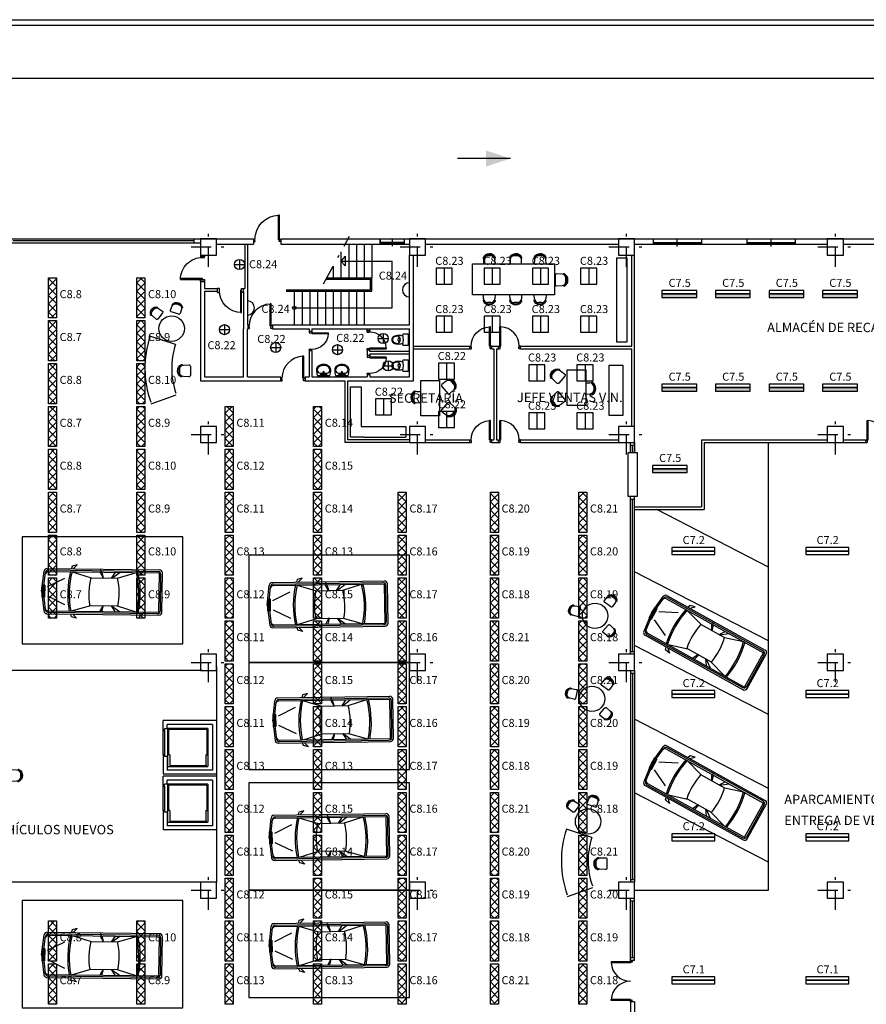
# Model space of a CAD drawing. Extents: x 150 to 277, y 135 to 218.
# Drawn here: x 169 to 200, y 181 to 218 of the extents above; entities that cross this region are included whole.
import ezdxf

# ---------------------------------------------------------------- set-up
doc = ezdxf.new("R2010")
doc.units = 0
doc.header["$LTSCALE"] = 1.5
doc.linetypes.add('CONTINUA', pattern=[0])
doc.linetypes.add('TRAZO_Y_PUNTO', pattern=[1, 0.5, -0.25, 0, -0.25])
doc.layers.get('0').update_dxf_attribs({"linetype": 'CONTINUOUS'})
for name, color, linetype in [('BAJA', 7, 'CONTINUOUS'), ('EJE-PILAR', 8, 'TRAZO_Y_PUNTO'), ('ILUMINACIÓN', 5, 'CONTINUOUS'), ('MOBILIARIO', 7, 'CONTINUOUS'), ('MUROS', 7, 'CONTINUOUS'), ('OBRA-CIVIL', 7, 'CONTINUA'), ('PILARES', 7, 'CONTINUOUS'), ('PLAZA', 8, 'CONTINUOUS'), ('PUERTAS', 2, 'CONTINUOUS'), ('REFORMA1', 4, 'CONTINUOUS'), ('SOMBRA', 8, 'CONTINUOUS'), ('TEXTOS', 4, 'CONTINUOUS')]:
    doc.layers.add(name, color=color, linetype=linetype)
doc.styles.get("Standard").update_dxf_attribs({"font": 'swisscl.ttf', "height": 0.3})

# ---------------------------------------------------------------- blocks, each defined once
blk = doc.blocks.new('SILLA')
at = {"color": 0}
for p, q in [((11, 8.3), (11, -4.2)), ((45.7, 24.3), (25.2, 23.2)), ((51, -15.2), (51, 19.3)), ((25.2, -19.2), (45.7, -20.2))]:
    blk.add_line(p, q, dxfattribs=at)
for centre, radius, start, end in [((28.6, 2.1), 25.7, 117.4212, 244.9627), ((28.6, 2.1), 22.7, 117.4212, 244.9627), ((26, 8.3), 15, 92.8624, 180), ((17.5, 23.6), 1.5, 297.4212, 117.4212), ((46, 19.3), 5, 0, 92.8624), ((26, -4.2), 15, 180, 267.1376), ((18.4, -19.8), 1.5, 244.9627, 64.9627), ((46, -15.2), 5, 267.1376, 0)]:
    blk.add_arc(centre, radius, start, end, dxfattribs=at)
blk = doc.blocks.new('P8210-D')
for p, q in [((-0.05, 0.82), (-0.085, 0.82)), ((-0.085, 0), (-0.085, 0.82)), ((-0.05, -0.035), (-0.05, 0.82)), ((-0.92, 0), (-0.87, 0)), ((-0.87, -0.035), (-0.87, 0)), ((-0.05, 0), (-0.085, 0)), ((0, 0), (-0.05, 0)), ((-0.92, -0.1), (-0.87, -0.1)), ((-0.87, -0.035), (-0.86, -0.035)), ((-0.87, -0.1), (-0.86, -0.09)), ((-0.86, -0.09), (-0.86, -0.035)), ((-0.05, -0.035), (-0.06, -0.035)), ((-0.06, -0.09), (-0.06, -0.035)), ((-0.05, -0.1), (-0.06, -0.09)), ((0, -0.1), (-0.05, -0.1))]:
    blk.add_line(p, q)
blk.add_arc((-0.05, 0), 0.82, 92.4463, 180.0001)
blk = doc.blocks.new('C14950357082')
for p, q in [((0.07, 0.15), (0, 0.15)), ((0, 0), (0.05, 0)), ((0.05, 0), (0.07, 0)), ((0.07, 0.035), (0.07, 0.15)), ((0.07, 0), (0.07, 0.035)), ((0.895, 0.035), (0.895, 0.15)), ((0.895, 0.15), (0.965, 0.15)), ((0.895, 0), (0.895, 0.035)), ((0.915, 0), (0.895, 0)), ((0.965, 0), (0.915, 0))]:
    blk.add_line(p, q)
blk = doc.blocks.new('H135825')
for p, q in [((0, 0), (0.035, 0)), ((0, -0.825), (0, 0)), ((0.035, 0), (0.035, -0.825)), ((0.035, -0.825), (0, -0.825))]:
    blk.add_line(p, q)
blk.add_arc((0, 0), 0.825, 270, 0)
blk = doc.blocks.new('LV68')
at = {"color": 7}
for points in [[(0.312, -0.348, 0.127014), (0.335, -0.255, 0.086727), (0.29, 0), (-0.29, 0, 0.086727), (-0.335, -0.255, 0.127014), (-0.312, -0.348, 0.106096), (-0.236, -0.434, 0.085694), (-0.131, -0.488, 0.073865), (0, -0.508, 0.073686), (0.131, -0.488, 0.085694), (0.236, -0.434, 0.106096)], [(0.295, -0.255, 0.410964), (0.144, -0.102), (-0.144, -0.102, 0.410965), (-0.295, -0.255, 0.127014), (-0.277, -0.328, 0.106096), (-0.213, -0.402, 0.085694), (-0.119, -0.449, 0.073723), (0, -0.468, 0.073527), (0.119, -0.449, 0.085694), (0.213, -0.402, 0.106096), (0.277, -0.328, 0.127014)], [(0, -0.015, 1), (0, -0.082, 1)], [(0, -0.113, 1), (0, -0.175, 1)]]:
    blk.add_lwpolyline(points, format="xyb", close=True, dxfattribs=at)
for centre in [(-0.109, -0.048), (0.109, -0.048)]:
    blk.add_circle(centre, 0.0313, dxfattribs=at)
blk = doc.blocks.new('P62-D')
for p, q in [((-0.085, 0.62), (-0.05, 0.62)), ((-0.085, 0), (-0.085, 0.62)), ((-0.05, -0.035), (-0.05, 0.62)), ((0, 0), (-0.085, 0)), ((-0.72, 0), (-0.67, 0)), ((-0.67, -0.1), (-0.72, -0.1)), ((-0.67, 0), (-0.67, -0.035)), ((-0.67, -0.035), (-0.66, -0.035)), ((-0.67, -0.1), (-0.66, -0.09)), ((-0.66, -0.09), (-0.66, -0.035)), ((-0.05, -0.035), (-0.06, -0.035)), ((-0.06, -0.09), (-0.06, -0.035)), ((-0.05, -0.1), (-0.06, -0.09)), ((0, -0.1), (-0.05, -0.1))]:
    blk.add_line(p, q)
blk.add_arc((-0.05, 0), 0.62, 93.2359, 180.0052)
blk = doc.blocks.new('MESAR')
at = {"color": 2}
for p, q in [((-0.516, 0.076), (-0.516, 0.2)), ((-0.374, 0.35), (-0.223, 0.358)), ((-0.223, -0.081), (-0.373, -0.074))]:
    blk.add_line(p, q, dxfattribs=at)
for centre, radius, start, end in [((-0.339, 0.137), 0.257, 115.0748, 242.6162), ((-0.442, 0.356), 0.015, 295.0748, 115.0748), ((-0.339, 0.137), 0.227, 115.0748, 242.6162), ((-0.366, 0.201), 0.15, 92.8999, 180.0374), ((-0.366, 0.076), 0.15, 180.0374, 267.175), ((-0.451, -0.077), 0.015, 242.6162, 62.6162)]:
    blk.add_arc(centre, radius, start, end, dxfattribs=at)
at = {"layer": 'REFORMA1'}
blk.add_lwpolyline([(-0.223, 0.767), (0.477, 0.767), (0.477, -0.561), (-0.223, -0.561)], close=True, dxfattribs=at)
at = {"layer": 'BAJA', "color": 2, "yscale": 0.01, "zscale": 0.01}
for p, xscale, rotation in [((1.043, 0.755), 0.01, 220.864028999792), ((1.043, -0.549), -0.01, 319.135971000208)]:
    blk.add_blockref('SILLA', p, dxfattribs=dict(at, xscale=xscale, rotation=rotation))
blk = doc.blocks.new('WC62')
at = {"color": 7}
for points in [[(0.134, 0.191, 0.073189), (0.16, 0.369, 0.153958), (0.111, 0.556, 0.237424), (0, 0.616, 0.237424), (-0.111, 0.556, 0.153958), (-0.16, 0.369, 0.073189), (-0.134, 0.191, 0.073189)], [(-0.001, 0.306, 0.176457), (0.074, 0.334, 0.313605), (0, 0.385, 0.313605), (-0.074, 0.334, 0.176457), (0.001, 0.306, 0.176457)]]:
    blk.add_lwpolyline(points, format="xyb", dxfattribs=at)
for points in [[(-0.134, 0.402, 0.36747), (0, 0.288, 0.338536), (0.131, 0.388, 0.02753), (0.131, 0.391, 0.073883), (0.132, 0.433, 0.095936), (0.091, 0.543, 0.234601), (0, 0.591, 0.232257), (-0.09, 0.544, 0.02007), (-0.091, 0.542, 0.114424), (-0.134, 0.415, 0.064813)], [(0.202, 0), (-0.202, 0, -0.414214), (-0.215, 0.012), (-0.215, 0.17, -0.497458), (-0.176, 0.199, 0.098392), (0.176, 0.199, -0.497458), (0.215, 0.17), (0.215, 0.012, -0.414214)]]:
    blk.add_lwpolyline(points, format="xyb", close=True, dxfattribs=at)
blk = doc.blocks.new('P7210-I')
for p, q in [((0.05, 0.72), (0.085, 0.72)), ((0.05, -0.035), (0.05, 0.72)), ((0.085, 0), (0.085, 0.72)), ((0, 0), (0.085, 0)), ((0.82, 0), (0.77, 0)), ((0.77, -0.035), (0.77, 0)), ((0, -0.1), (0.0459, -0.1)), ((0.06, -0.0859), (0.0459, -0.1)), ((0.05, -0.035), (0.06, -0.035)), ((0.06, -0.0859), (0.06, -0.035)), ((0.77, -0.035), (0.76, -0.035)), ((0.76, -0.0859), (0.76, -0.035)), ((0.7741, -0.1), (0.76, -0.0859)), ((0.82, -0.1), (0.7741, -0.1))]:
    blk.add_line(p, q)
blk.add_arc((0.05, 0), 0.72, 360, 87.21369)
blk = doc.blocks.new('P72-72')
for p, q in [((-1.49, -0.035), (-1.49, 0.72)), ((-1.49, 0.72), (-1.455, 0.72)), ((-1.455, 0), (-1.455, 0.72)), ((-0.05, 0.72), (-0.085, 0.72)), ((-0.085, 0), (-0.085, 0.72)), ((-0.05, -0.035), (-0.05, 0.72)), ((-1.54, 0), (-1.49, 0)), ((-1.49, 0), (-1.455, 0)), ((-0.05, 0), (-0.085, 0)), ((0, 0), (-0.05, 0)), ((-1.54, -0.07), (-1.49, -0.07)), ((-1.49, -0.035), (-1.48, -0.035)), ((-1.49, -0.07), (-1.48, -0.06)), ((-1.48, -0.06), (-1.48, -0.035)), ((-0.06, -0.06), (-0.06, -0.035)), ((-0.05, -0.035), (-0.06, -0.035)), ((-0.05, -0.07), (-0.06, -0.06)), ((0, -0.07), (-0.05, -0.07))]:
    blk.add_line(p, q)
for centre, start, end in [((-1.49, 0), 360, 87.2137), ((-0.05, 0), 92.7863, 180)]:
    blk.add_arc(centre, 0.72, start, end)
blk = doc.blocks.new('P92-I')
for p, q in [((0.05, -0.035), (0.05, 0.92)), ((0.05, 0.92), (0.085, 0.92)), ((0.085, 0), (0.085, 0.92)), ((0, 0), (0.05, 0)), ((0, -0.07), (0.05, -0.07)), ((0.05, 0), (0.085, 0)), ((0.05, -0.035), (0.06, -0.035)), ((0.05, -0.07), (0.06, -0.06)), ((0.06, -0.06), (0.06, -0.035)), ((0.96, -0.06), (0.96, -0.035)), ((0.97, -0.035), (0.96, -0.035)), ((0.97, -0.07), (0.96, -0.06)), ((0.97, -0.035), (0.97, 0)), ((1.02, 0), (0.97, 0)), ((1.02, -0.07), (0.97, -0.07))]:
    blk.add_line(p, q)
blk.add_arc((0.05, 0), 0.92, 360, 87.8197)
blk = doc.blocks.new('MESA-R')
at = {"color": 2}
for p, q in [((0.417, 1.308), (0.409, 1.158)), ((0.691, 1.45), (0.567, 1.451)), ((0.848, 1.158), (0.841, 1.308)), ((1.407, 1.308), (1.4, 1.158)), ((1.682, 1.45), (1.557, 1.451)), ((1.839, 1.158), (1.832, 1.308)), ((2.318, 1.308), (2.311, 1.158)), ((2.593, 1.45), (2.468, 1.451)), ((2.75, 1.158), (2.743, 1.308)), ((0.417, -0.15), (0.409, 0)), ((0.848, 0), (0.841, -0.15)), ((1.407, -0.15), (1.4, 0)), ((1.839, 0), (1.832, -0.15)), ((2.318, -0.15), (2.311, 0)), ((2.75, 0), (2.743, -0.15)), ((0.691, -0.293), (0.567, -0.293)), ((1.682, -0.293), (1.557, -0.293)), ((2.593, -0.293), (2.468, -0.293))]:
    blk.add_line(p, q, dxfattribs=at)
for centre, radius, start, end in [((0.63, 1.274), 0.257, 27.3838, 154.9252), ((0.63, 1.274), 0.227, 27.3838, 154.9252), ((1.62, 1.274), 0.257, 27.3838, 154.9252), ((1.62, 1.274), 0.227, 27.3838, 154.9252), ((2.531, 1.274), 0.257, 27.3838, 154.9252), ((2.531, 1.274), 0.227, 27.3838, 154.9252), ((0.411, 1.376), 0.015, 154.9252, 334.9252), ((0.567, 1.301), 0.15, 89.9626, 177.1001), ((0.691, 1.3), 0.15, 2.825, 89.9626), ((0.844, 1.385), 0.015, 207.3838, 27.3838), ((1.401, 1.376), 0.015, 154.9252, 334.9252), ((1.557, 1.301), 0.15, 89.9626, 177.1001), ((1.682, 1.3), 0.15, 2.825, 89.9626), ((1.835, 1.385), 0.015, 207.3838, 27.3838), ((2.312, 1.376), 0.015, 154.9252, 334.9252), ((2.468, 1.301), 0.15, 89.9626, 177.1001), ((2.593, 1.3), 0.15, 2.825, 89.9626), ((2.746, 1.385), 0.015, 207.3838, 27.3838), ((0.411, -0.219), 0.015, 25.0748, 205.0748), ((0.63, -0.116), 0.257, 205.0748, 332.6162), ((0.567, -0.143), 0.15, 182.8999, 270.0374), ((0.63, -0.116), 0.227, 205.0748, 332.6162), ((0.691, -0.143), 0.15, 270.0374, 357.175), ((0.844, -0.227), 0.015, 332.6162, 152.6162), ((1.401, -0.219), 0.015, 25.0748, 205.0748), ((1.62, -0.116), 0.257, 205.0748, 332.6162), ((1.557, -0.143), 0.15, 182.8999, 270.0374), ((1.62, -0.116), 0.227, 205.0748, 332.6162), ((1.682, -0.143), 0.15, 270.0374, 357.175), ((1.835, -0.227), 0.015, 332.6162, 152.6162), ((2.312, -0.219), 0.015, 25.0748, 205.0748), ((2.531, -0.116), 0.257, 205.0748, 332.6162), ((2.468, -0.143), 0.15, 182.8999, 270.0374), ((2.531, -0.116), 0.227, 205.0748, 332.6162), ((2.593, -0.143), 0.15, 270.0374, 357.175), ((2.746, -0.227), 0.015, 332.6162, 152.6162)]:
    blk.add_arc(centre, radius, start, end, dxfattribs=at)
at = {"layer": 'REFORMA1'}
blk.add_lwpolyline([(0, 0), (0, 1.158), (3.061, 1.158), (3.061, 0)], close=True, dxfattribs=at)
blk = doc.blocks.new('COCHE')
at = {"layer": 'MOBILIARIO'}
for p, q in [((-2.331, -0.006), (-2.245, 0.738)), ((-2.133, 0.838), (2.057, 0.838)), ((-2.083, 0.782), (2, 0.782)), ((-1.199, 0.939), (-1.227, 0.846)), ((-1.013, 0.986), (-1.199, 0.939)), ((-1.161, 0.837), (-1.013, 0.986)), ((-0.107, 0.726), (-0.145, 0.838)), ((-2.275, -0.012), (-2.195, 0.682)), ((-2.116, 0.168), (-1.467, 0.488)), ((-2.09, 0.725), (2.057, 0.725)), ((-1.205, 0.725), (-0.49, 0.512)), ((-0.49, 0.512), (0.502, 0.512)), ((-0.033, 0.503), (-0.15, 0.726)), ((-0.023, 0.512), (-0.082, 0.726)), ((0.269, 0.512), (0.414, 0.726)), ((0.288, 0.512), (0.58, 0.726)), ((0.499, 0.512), (1.2, 0.725)), ((2.057, -0.737), (2.057, 0.725)), ((2.113, -0.681), (2.113, 0.669)), ((2.169, -0.737), (2.169, 0.725)), ((-2.32, 0.219), (-2.32, -0.231)), ((-2.308, 0.219), (-2.308, -0.231)), ((-2.218, 0.219), (-2.305, 0.219)), ((-2.297, 0.219), (-2.297, -0.231)), ((-2.286, 0.219), (-2.286, -0.231)), ((-2.275, 0.219), (-2.275, -0.231)), ((-2.275, 0), (-2.195, -0.694)), ((-2.263, 0.219), (-2.263, -0.231)), ((-2.252, 0.219), (-2.252, -0.231)), ((-2.241, 0.219), (-2.241, -0.231)), ((-2.23, 0.219), (-2.23, -0.231)), ((-2.218, 0.219), (-2.218, -0.231)), ((-2.218, -0.006), (-2.331, -0.006)), ((-2.331, -0.006), (-2.245, -0.75)), ((-2.218, -0.231), (-2.305, -0.231)), ((-2.116, -0.18), (-1.467, -0.5)), ((-1.205, -0.737), (-0.49, -0.524)), ((-0.49, -0.524), (0.502, -0.524)), ((-0.033, -0.513), (-0.15, -0.736)), ((-0.024, -0.522), (-0.082, -0.736)), ((0.268, -0.523), (0.414, -0.736)), ((0.288, -0.523), (0.579, -0.737)), ((0.499, -0.524), (1.2, -0.737)), ((-2.133, -0.85), (2.057, -0.85)), ((-2.09, -0.737), (2.057, -0.737)), ((-2.083, -0.793), (2, -0.793)), ((-1.199, -0.951), (-1.227, -0.858)), ((-1.013, -0.998), (-1.199, -0.951)), ((-1.161, -0.849), (-1.013, -0.998))]:
    blk.add_line(p, q, dxfattribs=at)
for centre, radius, start, end in [((-2.133, 0.725), 0.112, 90, 173.4334), ((-2.083, 0.669), 0.112, 90, 173.4334), ((2.038, -0.072), 3.396, 166.1817, 191.4813), ((-2.043, -0.072), 3.396, 348.5187, 13.8183), ((2, 0.669), 0.112, 0, 90), ((2.057, 0.725), 0.112, 0, 90), ((-2.09, 0.613), 0.112, 90, 173.4334), ((2.038, -0.072), 3.34, 166.1817, 191.4813), ((2.038, -0.072), 2.609, 166.9596, 190.2319), ((-2.043, -0.072), 2.609, 349.8528, 12.9529), ((-2.043, -0.072), 3.34, 348.5187, 13.8183), ((-2.09, -0.625), 0.112, 186.5666, 270), ((-2.083, -0.681), 0.112, 186.5666, 270), ((2, -0.681), 0.112, 270, 0), ((-2.133, -0.737), 0.112, 186.5666, 270), ((2.057, -0.737), 0.112, 270, 0)]:
    blk.add_arc(centre, radius, start, end, dxfattribs=at)
blk = doc.blocks.new('TBS300')
at = {"layer": 'ILUMINACIÓN'}
h = blk.add_hatch(dxfattribs=at)
h.set_pattern_fill('ANSI37', color=256, scale=0.07, style=0)
h.set_pattern_definition([(45, (-144.1638, -185.81598), (-0.15715448, 0.15715448), []), (135, (-144.1638, -185.81598), (-0.15715448, -0.15715448), [])])
h.paths.add_polyline_path([(0.3, 0.75), (0, 0.75), (0, -0.75), (0.3, -0.75)])
blk.add_lwpolyline([(0, 0.75), (0.3, 0.75), (0.3, -0.75), (0, -0.75)], close=True, dxfattribs=at)
at = {"layer": 'ILUMINACIÓN', "flags": 4}
blk.add_attdef('CIR', (0.417, -0.01), '', height=0.3, dxfattribs=at)
blk = doc.blocks.new('REG2X58')
at = {"layer": 'ILUMINACIÓN'}
for points in [[(-0.8, 0), (0.8, 0), (0.8, 0.13), (-0.8, 0.13)], [(-0.8, -0.13), (0.8, -0.13), (0.8, 0), (-0.8, 0)]]:
    blk.add_lwpolyline(points, close=True, dxfattribs=at)
at = {"layer": 'ILUMINACIÓN', "flags": 4}
blk.add_attdef('CIR', (-0.401, 0.26), '', height=0.3, dxfattribs=at)
blk = doc.blocks.new('REG2X36')
at = {"layer": 'ILUMINACIÓN'}
blk.add_hatch(color=256, dxfattribs=at).paths.add_polyline_path([(0.65, 0), (-0.65, 0), (-0.65, -0.13), (0.65, -0.13)])
for points in [[(-0.65, 0), (0.65, 0), (0.65, 0.13), (-0.65, 0.13)], [(-0.65, -0.13), (0.65, -0.13), (0.65, 0), (-0.65, 0)]]:
    blk.add_lwpolyline(points, close=True, dxfattribs=at)
at = {"layer": 'ILUMINACIÓN', "flags": 4}
blk.add_attdef('CIR', (-0.4, 0.26), '', height=0.3, dxfattribs=at)
blk = doc.blocks.new('TBS4X18')
at = {"layer": 'ILUMINACIÓN'}
blk.add_line((0, 0.3), (0, -0.3), dxfattribs=at)
blk.add_lwpolyline([(-0.3, -0.3), (0.3, -0.3), (0.3, 0.3), (-0.3, 0.3)], close=True, dxfattribs=at)
at = {"layer": 'ILUMINACIÓN', "flags": 4}
blk.add_attdef('CIR', (-0.329, 0.418), '', height=0.3, dxfattribs=at)

msp = doc.modelspace()

# ---------------------------------------------------------------- linework, layer by layer
for p, q in [((187.085, 212.491), (185.112, 212.491)), ((177.114, 206.241), (177.114, 206.141)), ((177.114, 204.341), (177.114, 206.141)), ((177.264, 204.341), (177.264, 206.141)), ((183.314, 205.291), (181.829, 205.291)), ((183.314, 205.191), (181.829, 205.191)), ((174.164, 191.166), (174.114, 191.166)), ((174.164, 191.166), (174.164, 191.216)), ((174.264, 191.216), (174.164, 191.216)), ((175.964, 191.366), (174.264, 191.366)), ((174.264, 191.216), (174.264, 191.366)), ((174.28, 191.226), (174.28, 189.806)), ((175.784, 191.226), (174.28, 191.226)), ((174.32, 191.186), (174.32, 190.238)), ((175.744, 191.186), (174.32, 191.186)), ((175.744, 191.186), (175.744, 190.238)), ((175.784, 191.226), (175.784, 189.806)), ((175.964, 191.366), (175.964, 189.666)), ((174.28, 190.717), (174.32, 190.717)), ((175.784, 190.717), (175.744, 190.717)), ((174.164, 190.225), (174.114, 190.225)), ((174.164, 190.225), (174.164, 190.175)), ((174.264, 190.175), (174.164, 190.175)), ((174.264, 190.175), (174.264, 189.666)), ((174.36, 190.238), (174.28, 190.238)), ((174.36, 190.238), (174.36, 189.846)), ((175.704, 190.238), (175.784, 190.238)), ((175.704, 190.238), (175.704, 189.846)), ((175.964, 189.666), (174.264, 189.666)), ((174.28, 189.806), (175.784, 189.806)), ((174.36, 189.846), (175.744, 189.846)), ((175.964, 189.291), (174.264, 189.291)), ((174.264, 189.141), (174.264, 189.291)), ((175.964, 189.291), (175.964, 187.591)), ((174.164, 189.091), (174.114, 189.091)), ((174.164, 189.091), (174.164, 189.141)), ((174.264, 189.141), (174.164, 189.141)), ((175.784, 189.151), (174.28, 189.151)), ((174.28, 189.151), (174.28, 187.731)), ((175.744, 189.111), (174.32, 189.111)), ((174.32, 189.111), (174.32, 188.163)), ((175.744, 189.111), (175.744, 188.163)), ((175.784, 189.151), (175.784, 187.731)), ((174.28, 188.642), (174.32, 188.642)), ((175.784, 188.642), (175.744, 188.642)), ((174.164, 188.15), (174.114, 188.15)), ((174.164, 188.15), (174.164, 188.1)), ((174.36, 188.163), (174.28, 188.163)), ((174.36, 188.163), (174.36, 187.771)), ((175.704, 188.163), (175.784, 188.163)), ((175.704, 188.163), (175.704, 187.771)), ((174.264, 188.1), (174.164, 188.1)), ((174.264, 188.1), (174.264, 187.591)), ((174.36, 187.771), (175.744, 187.771)), ((175.964, 187.591), (174.264, 187.591)), ((174.28, 187.731), (175.784, 187.731))]:
    msp.add_line(p, q)
at = {"color": 7}
for p, q in [((174.114, 191.166), (174.114, 191.516)), ((176.114, 191.516), (174.114, 191.516)), ((176.114, 191.516), (176.114, 189.516)), ((174.114, 190.225), (174.114, 189.516)), ((176.114, 189.516), (174.114, 189.516)), ((176.114, 189.441), (174.114, 189.441)), ((174.114, 189.091), (174.114, 189.441)), ((176.114, 189.441), (176.114, 187.441)), ((174.114, 188.15), (174.114, 187.441)), ((176.114, 187.441), (174.114, 187.441))]:
    msp.add_line(p, q, dxfattribs=at)
for points in [[(150.018, 167.741), (150.018, 217.672), (260.64, 217.672), (260.64, 160.206), (150.018, 160.206), (150.018, 161.741)], [(150.218, 167.741), (150.218, 217.472), (260.44, 217.472), (260.44, 160.406), (150.218, 160.406), (150.218, 161.741)]]:
    msp.add_lwpolyline(points)
for points in [[(174.117, 191.146), (174.161, 191.146), (174.161, 190.243), (174.117, 190.243)], [(174.117, 189.071), (174.161, 189.071), (174.161, 188.168), (174.117, 188.168)]]:
    msp.add_lwpolyline(points, close=True)
at = {"color": 0, "linetype": 'ByBlock'}
msp.add_solid([(186.173, 212.191), (186.173, 212.791), (187.085, 212.491)], dxfattribs=at)
at = {"layer": 'EJE-PILAR'}
for p, q in [((175.814, 208.452), (175.814, 209.931)), ((183.614, 208.452), (183.614, 209.931)), ((191.414, 208.452), (191.414, 209.931)), ((199.214, 208.452), (199.214, 209.931)), ((180.105, 207.813), (181.073, 209.592)), ((175.16, 209.191), (176.467, 209.191)), ((182.96, 209.191), (184.267, 209.191)), ((190.76, 209.191), (192.067, 209.191)), ((198.56, 209.191), (199.867, 209.191)), ((175.814, 201.452), (175.814, 202.931)), ((183.614, 201.452), (183.614, 202.931)), ((191.414, 201.452), (191.414, 202.931)), ((199.214, 201.452), (199.214, 202.931)), ((175.16, 202.191), (176.467, 202.191)), ((182.96, 202.191), (184.267, 202.191)), ((190.76, 202.191), (192.067, 202.191)), ((198.56, 202.191), (199.867, 202.191)), ((175.814, 192.952), (175.814, 194.431)), ((183.614, 192.952), (183.614, 194.431)), ((191.414, 192.952), (191.414, 194.431)), ((199.214, 192.952), (199.214, 194.431)), ((175.16, 193.691), (176.467, 193.691)), ((182.96, 193.691), (184.267, 193.691)), ((190.76, 193.691), (192.067, 193.691)), ((198.56, 193.691), (199.867, 193.691)), ((175.814, 184.452), (175.814, 185.931)), ((183.614, 184.452), (183.614, 185.931)), ((191.414, 184.452), (191.414, 185.931)), ((199.214, 184.452), (199.214, 185.931)), ((175.16, 185.191), (176.467, 185.191)), ((182.96, 185.191), (184.267, 185.191)), ((190.76, 185.191), (192.067, 185.191)), ((198.56, 185.191), (199.867, 185.191))]:
    msp.add_line(p, q, dxfattribs=at)
at = {"layer": 'ILUMINACIÓN'}
for p, q in [((176.966, 208.725), (176.966, 208.349)), ((176.778, 208.537), (177.154, 208.537)), ((183.314, 207.328), (183.314, 207.855)), ((177.264, 207.18), (177.264, 206.653)), ((176.405, 206.294), (176.405, 205.918)), ((176.217, 206.106), (176.593, 206.106)), ((182.144, 205.774), (182.52, 205.774)), ((182.332, 205.962), (182.332, 205.586)), ((178.13, 205.441), (178.506, 205.441)), ((178.318, 205.629), (178.318, 205.253)), ((180.626, 205.546), (180.626, 205.17)), ((180.438, 205.358), (180.814, 205.358)), ((182.331, 204.756), (182.707, 204.756)), ((182.519, 204.944), (182.519, 204.568))]:
    msp.add_line(p, q, dxfattribs=at)
for centre in [(176.966, 208.537), (176.405, 206.106), (182.332, 205.774), (178.318, 205.441), (180.626, 205.358), (182.519, 204.756)]:
    msp.add_circle(centre, 0.188, dxfattribs=at)
for centre, start, end in [((183.314, 207.591), 90, 270), ((177.264, 206.916), 270, 90)]:
    msp.add_arc(centre, 0.264, start, end, dxfattribs=at)
at = {"layer": 'MOBILIARIO'}
for p, q in [((174.575, 205.546), (173.625, 205.86)), ((174.593, 203.664), (173.65, 203.331)), ((190.125, 187.156), (189.176, 187.469)), ((190.144, 185.274), (189.201, 184.941))]:
    msp.add_line(p, q, dxfattribs=at)
at = {"layer": 'MOBILIARIO', "color": 4}
for p, q in [((181.106, 202.091), (181.106, 203.969)), ((181.106, 203.969), (181.513, 203.969)), ((181.513, 203.969), (181.513, 202.491)), ((181.513, 202.491), (183.172, 202.491)), ((183.172, 202.491), (183.172, 202.091)), ((181.613, 202.091), (181.106, 202.091)), ((181.613, 202.091), (183.172, 202.091))]:
    msp.add_line(p, q, dxfattribs=at)
at = {"layer": 'MOBILIARIO', "color": 2}
for p, q in [((189.899, 204.126), (190.049, 204.118)), ((190.191, 203.968), (190.191, 203.844)), ((190.049, 203.694), (189.899, 203.686))]:
    msp.add_line(p, q, dxfattribs=at)
at = {"layer": 'MOBILIARIO'}
for points in [[(191.441, 205.656), (191.441, 208.778), (191.041, 208.778), (191.041, 205.656)], [(190.774, 202.901), (190.774, 204.78), (191.281, 204.78), (191.281, 202.901)], [(189.899, 203.277), (189.199, 203.277), (189.199, 204.605), (189.899, 204.605)]]:
    msp.add_lwpolyline(points, close=True, dxfattribs=at)
for centre in [(174.432, 206.144), (190.243, 195.426), (190.128, 192.331), (189.982, 187.754)]:
    msp.add_circle(centre, 0.475, dxfattribs=at)
for centre, radius in [((177.234, 204.669), 3.8), ((177.234, 204.669), 2.8), ((192.784, 186.279), 3.8), ((192.784, 186.279), 2.8)]:
    msp.add_arc(centre, radius, 161.7367, 199.4449, dxfattribs=at)
at = {"layer": 'MOBILIARIO', "color": 2}
for centre, radius, start, end in [((190.041, 203.968), 0.15, 0.0374, 87.175), ((190.126, 204.121), 0.015, 62.6162, 242.6162), ((190.015, 203.907), 0.227, 295.0748, 62.6162), ((190.015, 203.907), 0.257, 295.0748, 62.6162), ((190.041, 203.844), 0.15, 272.8999, 0.0374), ((190.117, 203.688), 0.015, 115.0748, 295.0748)]:
    msp.add_arc(centre, radius, start, end, dxfattribs=at)
at = {"layer": 'MUROS'}
for p, q in [((176.114, 209.491), (177.494, 209.491)), ((177.494, 209.491), (177.494, 209.391)), ((177.494, 209.491), (177.494, 209.291)), ((178.514, 209.491), (207.563, 209.491)), ((178.514, 209.491), (178.514, 209.291)), ((175.514, 209.191), (175.514, 208.823)), ((176.114, 209.291), (177.494, 209.291)), ((177.164, 209.291), (177.164, 207.641)), ((177.264, 209.291), (177.264, 206.291)), ((178.514, 209.291), (183.314, 209.291)), ((178.514, 209.291), (178.614, 209.291)), ((183.914, 209.291), (191.114, 209.291)), ((191.714, 209.291), (198.914, 209.291)), ((199.514, 209.291), (206.714, 209.291)), ((175.514, 208.873), (175.664, 208.873)), ((175.664, 208.891), (175.664, 208.823)), ((183.314, 206.291), (183.314, 208.891)), ((183.464, 204.191), (183.464, 208.891)), ((175.514, 207.908), (175.664, 207.908)), ((175.514, 207.903), (175.514, 204.191)), ((175.664, 207.903), (175.664, 207.641)), ((175.664, 207.641), (176.149, 207.641)), ((176.149, 207.491), (176.149, 207.641)), ((177.114, 207.491), (177.114, 207.641)), ((177.114, 207.641), (177.164, 207.641)), ((175.664, 207.541), (175.664, 204.341)), ((175.664, 207.541), (176.149, 207.541)), ((177.039, 207.413), (177.039, 207.561)), ((177.114, 207.541), (177.114, 206.141)), ((177.264, 207.541), (177.264, 206.291)), ((177.264, 206.291), (177.278, 206.291)), ((177.264, 206.141), (177.278, 206.141)), ((177.278, 206.293), (177.278, 206.141)), ((178.198, 206.293), (178.198, 206.141)), ((178.198, 206.291), (183.314, 206.291)), ((178.198, 206.141), (179.564, 206.141)), ((179.564, 206.141), (179.564, 206.041)), ((179.664, 206.141), (182.214, 206.141)), ((179.664, 206.141), (179.664, 206.041)), ((181.729, 206.066), (181.729, 206.141)), ((181.829, 206.141), (183.314, 206.141)), ((181.829, 206.066), (181.829, 206.141)), ((183.314, 204.341), (183.314, 206.141)), ((179.664, 206.041), (179.564, 206.041)), ((181.829, 206.066), (181.728, 206.066)), ((181.829, 205.291), (181.829, 205.391)), ((179.564, 205.321), (179.564, 204.341)), ((179.664, 205.321), (179.564, 205.321)), ((179.664, 205.321), (179.664, 204.341)), ((181.729, 205.346), (181.729, 205.137)), ((181.729, 205.346), (181.729, 205.137)), ((181.829, 205.346), (181.729, 205.346)), ((181.829, 205.137), (181.729, 205.137)), ((181.829, 205.291), (181.829, 205.346)), ((181.829, 205.191), (181.829, 205.137)), ((181.829, 205.191), (181.829, 205.091)), ((175.664, 204.341), (177.114, 204.341)), ((177.264, 204.341), (178.502, 204.341)), ((178.502, 204.341), (178.502, 204.191)), ((179.422, 204.341), (179.422, 204.191)), ((179.422, 204.341), (179.564, 204.341)), ((179.422, 204.341), (179.572, 204.341)), ((179.664, 204.341), (181.729, 204.341)), ((181.829, 204.417), (181.728, 204.417)), ((181.729, 204.417), (181.729, 204.341)), ((181.829, 204.417), (181.829, 204.341)), ((181.829, 204.341), (183.314, 204.341)), ((175.514, 204.191), (178.502, 204.191)), ((179.422, 204.191), (180.899, 204.191)), ((180.899, 204.191), (180.899, 201.891)), ((180.999, 204.191), (183.464, 204.191)), ((180.999, 204.191), (180.999, 201.991)), ((183.314, 201.891), (180.899, 201.891)), ((183.314, 201.991), (180.999, 201.991)), ((183.914, 201.991), (185.565, 201.991)), ((183.914, 201.891), (185.565, 201.891))]:
    msp.add_line(p, q, dxfattribs=at)
at = {"layer": 'OBRA-CIVIL'}
for p, q in [((175.514, 208.823), (175.664, 208.823)), ((175.664, 207.903), (175.514, 207.903))]:
    msp.add_line(p, q, dxfattribs=at)
at = {"layer": 'PILARES'}
for points in [[(175.514, 208.891), (176.114, 208.891), (176.114, 209.491), (175.514, 209.491)], [(183.314, 208.891), (183.914, 208.891), (183.914, 209.491), (183.314, 209.491)], [(191.114, 208.891), (191.714, 208.891), (191.714, 209.491), (191.114, 209.491)], [(198.914, 208.891), (199.514, 208.891), (199.514, 209.491), (198.914, 209.491)], [(175.514, 201.891), (176.114, 201.891), (176.114, 202.491), (175.514, 202.491)], [(183.314, 201.891), (183.914, 201.891), (183.914, 202.491), (183.314, 202.491)], [(191.114, 201.891), (191.714, 201.891), (191.714, 202.491), (191.114, 202.491)], [(198.914, 201.891), (199.514, 201.891), (199.514, 202.491), (198.914, 202.491)], [(175.514, 193.391), (176.114, 193.391), (176.114, 193.991), (175.514, 193.991)], [(183.314, 193.391), (183.914, 193.391), (183.914, 193.991), (183.314, 193.991)], [(191.114, 193.391), (191.714, 193.391), (191.714, 193.991), (191.114, 193.991)], [(198.914, 193.391), (199.514, 193.391), (199.514, 193.991), (198.914, 193.991)], [(175.514, 184.891), (176.114, 184.891), (176.114, 185.491), (175.514, 185.491)], [(183.314, 184.891), (183.914, 184.891), (183.914, 185.491), (183.314, 185.491)], [(191.114, 184.891), (191.714, 184.891), (191.714, 185.491), (191.114, 185.491)], [(198.914, 184.891), (199.514, 184.891), (199.514, 185.491), (198.914, 185.491)]]:
    msp.add_lwpolyline(points, close=True, dxfattribs=at)
at = {"layer": 'PLAZA', "color": 8}
for p, q in [((196.714, 185.191), (196.714, 201.891)), ((196.714, 197.24), (192.548, 199.391)), ((196.714, 197.24), (192.548, 199.391)), ((196.714, 194.49), (191.714, 197.072)), ((196.714, 191.74), (191.714, 194.322)), ((196.714, 188.99), (191.714, 191.572)), ((196.714, 186.24), (191.714, 188.822)), ((191.714, 185.191), (196.714, 185.191))]:
    msp.add_line(p, q, dxfattribs=at)
at = {"layer": 'PLAZA'}
for points in [[(168.852, 194.376), (174.852, 194.376), (174.852, 198.376), (168.852, 198.376)], [(177.314, 193.691), (183.314, 193.691), (183.314, 197.691), (177.314, 197.691)], [(177.314, 189.691), (183.314, 189.691), (183.314, 193.691), (177.314, 193.691)], [(177.314, 185.191), (183.314, 185.191), (183.314, 189.191), (177.314, 189.191)], [(177.314, 181.191), (183.314, 181.191), (183.314, 185.191), (177.314, 185.191)], [(168.852, 180.804), (174.852, 180.804), (174.852, 184.804), (168.852, 184.804)]]:
    msp.add_lwpolyline(points, close=True, dxfattribs=at)
at = {"layer": 'PUERTAS', "color": 2}
for p, q in [((158.164, 209.494), (176.114, 209.494)), ((168.314, 209.344), (175.514, 209.344))]:
    msp.add_line(p, q, dxfattribs=at)
at = {"layer": 'PUERTAS'}
for p, q in [((182.217, 209.49), (182.217, 209.29)), ((182.218, 209.291), (182.218, 209.491)), ((182.668, 209.491), (182.668, 209.225)), ((183.118, 209.49), (183.118, 209.29)), ((192.414, 209.491), (192.414, 209.291)), ((193.314, 209.212), (193.314, 209.491)), ((194.214, 209.491), (194.214, 209.291)), ((195.914, 209.491), (195.914, 209.291)), ((196.814, 209.212), (196.814, 209.491)), ((197.714, 209.491), (197.714, 209.291)), ((181.044, 209.291), (181.044, 208.041)), ((181.334, 209.291), (181.334, 208.041)), ((181.624, 209.291), (181.624, 208.041)), ((181.914, 209.291), (181.914, 208.041)), ((183.118, 209.352), (182.217, 209.352)), ((182.217, 209.291), (183.118, 209.291)), ((182.267, 209.352), (182.267, 209.29)), ((182.643, 209.322), (182.267, 209.322)), ((182.643, 209.292), (182.643, 209.355)), ((182.693, 209.292), (182.693, 209.355)), ((183.068, 209.322), (182.693, 209.322)), ((183.068, 209.352), (183.068, 209.29)), ((192.414, 209.353), (194.214, 209.353)), ((192.464, 209.353), (192.464, 209.291)), ((192.464, 209.323), (193.289, 209.323)), ((193.289, 209.291), (193.289, 209.353)), ((193.339, 209.291), (193.339, 209.353)), ((193.339, 209.323), (194.164, 209.323)), ((194.164, 209.353), (194.164, 209.291)), ((195.914, 209.353), (197.714, 209.353)), ((195.964, 209.353), (195.964, 209.291)), ((195.964, 209.323), (196.789, 209.323)), ((196.789, 209.291), (196.789, 209.353)), ((196.839, 209.291), (196.839, 209.353)), ((196.839, 209.323), (197.664, 209.323)), ((197.664, 209.353), (197.664, 209.291)), ((180.754, 209.004), (180.754, 208.041)), ((180.917, 208.846), (180.754, 208.666)), ((180.917, 208.846), (180.917, 208.486)), ((180.464, 208.471), (180.464, 208.041)), ((180.754, 208.666), (182.667, 208.666)), ((180.917, 208.486), (180.754, 208.666)), ((182.667, 206.916), (182.667, 208.666)), ((175.589, 207.978), (175.589, 208.013)), ((180.203, 207.991), (181.864, 207.991)), ((180.23, 208.041), (181.914, 208.041)), ((181.864, 207.591), (181.864, 207.991)), ((181.914, 207.541), (181.914, 208.041)), ((178.714, 207.591), (181.864, 207.591)), ((177.044, 207.566), (177.009, 207.566)), ((178.714, 207.541), (181.914, 207.541)), ((179.014, 207.541), (179.014, 206.291)), ((179.304, 207.541), (179.304, 206.291)), ((179.594, 207.541), (179.594, 206.291)), ((179.884, 207.541), (179.884, 206.291)), ((180.174, 207.541), (180.174, 206.291)), ((180.464, 207.541), (180.464, 206.291)), ((180.754, 207.541), (180.754, 206.291)), ((181.044, 207.541), (181.044, 206.291)), ((181.334, 207.541), (181.334, 206.291)), ((181.624, 207.541), (181.624, 206.291)), ((179.014, 206.916), (182.667, 206.916))]:
    msp.add_line(p, q, dxfattribs=at)
msp.add_circle((179.014, 206.916), 0.0631, dxfattribs=at)
at = {"layer": 'REFORMA1'}
for p, q in [((175.266, 209.493), (175.266, 209.344)), ((191.614, 205.491), (191.614, 208.891)), ((191.714, 202.491), (191.714, 208.891)), ((183.464, 205.491), (185.565, 205.491)), ((183.464, 205.391), (185.565, 205.391)), ((185.565, 205.391), (185.565, 205.491)), ((186.385, 205.491), (186.642, 205.491)), ((186.385, 205.391), (186.385, 205.491)), ((186.385, 205.391), (186.464, 205.391)), ((186.464, 205.391), (186.464, 201.991)), ((186.564, 205.391), (186.564, 201.991)), ((186.564, 205.391), (186.642, 205.391)), ((186.642, 205.391), (186.642, 205.491)), ((187.462, 205.491), (191.614, 205.491)), ((187.462, 205.391), (187.462, 205.491)), ((187.462, 205.391), (191.614, 205.391)), ((191.614, 202.491), (191.614, 205.391)), ((185.565, 201.891), (185.565, 201.991)), ((186.385, 201.991), (186.464, 201.991)), ((186.385, 201.891), (186.385, 201.991)), ((186.385, 201.891), (186.642, 201.891)), ((186.564, 201.991), (186.642, 201.991)), ((186.642, 201.891), (186.642, 201.991)), ((187.462, 201.991), (191.114, 201.991)), ((187.462, 201.891), (187.462, 201.991)), ((187.462, 201.891), (191.114, 201.891)), ((191.564, 201.524), (191.564, 201.891)), ((191.564, 201.791), (191.714, 201.791)), ((191.714, 201.891), (191.714, 201.524)), ((191.714, 201.524), (191.714, 201.891)), ((194.214, 201.991), (198.914, 201.991)), ((194.214, 201.991), (194.214, 199.491)), ((194.314, 201.891), (198.914, 201.891)), ((194.314, 201.891), (194.314, 199.391)), ((199.514, 201.991), (200.357, 201.991)), ((199.514, 201.891), (200.357, 201.891)), ((200.357, 201.891), (200.357, 201.991)), ((191.481, 199.874), (191.481, 201.524)), ((191.481, 201.524), (191.819, 201.524)), ((191.819, 201.524), (191.819, 199.874)), ((191.819, 199.874), (191.481, 199.874)), ((191.564, 193.991), (191.564, 199.874)), ((191.714, 193.991), (191.714, 199.874)), ((191.714, 199.774), (191.564, 199.774)), ((191.714, 199.491), (194.214, 199.491)), ((191.714, 199.391), (194.314, 199.391)), ((191.564, 194.091), (191.714, 194.091)), ((191.564, 193.391), (191.564, 185.491)), ((191.564, 193.291), (191.714, 193.291)), ((191.714, 193.391), (191.714, 185.491)), ((191.564, 185.591), (191.714, 185.591)), ((191.564, 182.561), (191.564, 184.891)), ((191.714, 182.561), (191.714, 184.891)), ((191.564, 184.791), (191.714, 184.791)), ((191.714, 182.661), (191.563, 182.661)), ((191.634, 182.561), (191.563, 182.561)), ((191.714, 182.561), (191.563, 182.561)), ((191.714, 181.021), (191.563, 181.021)), ((191.564, 181.021), (191.564, 178.691)), ((191.714, 181.021), (191.714, 178.691))]:
    msp.add_line(p, q, dxfattribs=at)
at = {"layer": 'REFORMA1', "color": 8}
for p, q in [((175.266, 209.419), (168.506, 209.419)), ((191.638, 201.524), (191.638, 201.791)), ((191.638, 194.091), (191.638, 199.774)), ((191.638, 193.291), (191.638, 185.591)), ((191.638, 182.661), (191.638, 184.791))]:
    msp.add_line(p, q, dxfattribs=at)
at = {"layer": 'SOMBRA'}
for p, q in [((155.782, 215.491), (234.689, 215.491)), ((175.588, 193.393), (158.213, 193.393)), ((176.114, 193.541), (176.114, 185.491)), ((175.514, 185.491), (158.139, 185.491))]:
    msp.add_line(p, q, dxfattribs=at)

# ---------------------------------------------------------------- block references
at = {"layer": 'ILUMINACIÓN'}
for name, p, values in [('TBS4X18', (184.605, 208.106), {'CIR': 'C8.23'}), ('TBS4X18', (186.405, 208.106), {'CIR': 'C8.23'}), ('TBS4X18', (188.205, 208.106), {'CIR': 'C8.23'}), ('TBS4X18', (190.005, 208.106), {'CIR': 'C8.23'}), ('TBS300', (169.833, 207.291), {'CIR': 'C8.8'}), ('TBS300', (173.133, 207.291), {'CIR': 'C8.10'}), ('REG2X36', (193.388, 207.441), {'CIR': 'C7.5'}), ('REG2X36', (195.388, 207.441), {'CIR': 'C7.5'}), ('REG2X36', (197.388, 207.441), {'CIR': 'C7.5'}), ('REG2X36', (199.388, 207.441), {'CIR': 'C7.5'}), ('TBS4X18', (184.605, 206.306), {'CIR': 'C8.23'}), ('TBS4X18', (186.405, 206.306), {'CIR': 'C8.23'}), ('TBS4X18', (188.205, 206.306), {'CIR': 'C8.23'}), ('TBS4X18', (190.005, 206.306), {'CIR': 'C8.23'}), ('TBS300', (169.833, 205.691), {'CIR': 'C8.7'}), ('TBS300', (173.133, 205.691), {'CIR': 'C8.9'}), ('TBS4X18', (184.696, 204.554), {'CIR': 'C8.22'}), ('TBS4X18', (188.067, 204.499), {'CIR': 'C8.23'}), ('TBS4X18', (189.867, 204.499), {'CIR': 'C8.23'}), ('TBS300', (169.833, 204.091), {'CIR': 'C8.8'}), ('TBS300', (173.133, 204.091), {'CIR': 'C8.10'}), ('REG2X36', (193.388, 203.941), {'CIR': 'C7.5'}), ('REG2X36', (195.388, 203.941), {'CIR': 'C7.5'}), ('REG2X36', (197.388, 203.941), {'CIR': 'C7.5'}), ('REG2X36', (199.388, 203.941), {'CIR': 'C7.5'}), ('TBS4X18', (182.345, 203.222), {'CIR': 'C8.22'}), ('TBS300', (169.833, 202.491), {'CIR': 'C8.7'}), ('TBS300', (173.133, 202.491), {'CIR': 'C8.9'}), ('TBS300', (176.433, 202.491), {'CIR': 'C8.11'}), ('TBS300', (179.733, 202.491), {'CIR': 'C8.14'}), ('TBS4X18', (184.696, 202.754), {'CIR': 'C8.22'}), ('TBS4X18', (188.067, 202.699), {'CIR': 'C8.23'}), ('TBS4X18', (189.867, 202.699), {'CIR': 'C8.23'}), ('TBS300', (169.833, 200.891), {'CIR': 'C8.8'}), ('TBS300', (173.133, 200.891), {'CIR': 'C8.10'}), ('TBS300', (176.433, 200.891), {'CIR': 'C8.12'}), ('TBS300', (179.733, 200.891), {'CIR': 'C8.15'}), ('REG2X36', (193.033, 200.908), {'CIR': 'C7.5'}), ('TBS300', (169.833, 199.291), {'CIR': 'C8.7'}), ('TBS300', (173.133, 199.291), {'CIR': 'C8.9'}), ('TBS300', (176.433, 199.291), {'CIR': 'C8.11'}), ('TBS300', (179.733, 199.291), {'CIR': 'C8.14'}), ('TBS300', (182.893, 199.291), {'CIR': 'C8.17'}), ('TBS300', (186.333, 199.291), {'CIR': 'C8.20'}), ('TBS300', (189.633, 199.291), {'CIR': 'C8.21'}), ('TBS300', (169.833, 197.691), {'CIR': 'C8.8'}), ('TBS300', (173.133, 197.691), {'CIR': 'C8.10'}), ('TBS300', (176.433, 197.691), {'CIR': 'C8.13'}), ('TBS300', (179.733, 197.691), {'CIR': 'C8.13'}), ('TBS300', (182.893, 197.691), {'CIR': 'C8.16'}), ('TBS300', (186.333, 197.691), {'CIR': 'C8.19'}), ('TBS300', (189.633, 197.691), {'CIR': 'C8.20'}), ('REG2X58', (193.914, 197.846), {'CIR': 'C7.2'}), ('REG2X58', (198.914, 197.846), {'CIR': 'C7.2'}), ('TBS300', (169.833, 196.091), {'CIR': 'C8.7'}), ('TBS300', (173.133, 196.091), {'CIR': 'C8.9'}), ('TBS300', (176.433, 196.091), {'CIR': 'C8.12'}), ('TBS300', (179.733, 196.091), {'CIR': 'C8.15'}), ('TBS300', (182.893, 196.091), {'CIR': 'C8.17'}), ('TBS300', (186.333, 196.091), {'CIR': 'C8.18'}), ('TBS300', (189.633, 196.091), {'CIR': 'C8.19'}), ('TBS300', (176.433, 194.491), {'CIR': 'C8.11'}), ('TBS300', (179.733, 194.491), {'CIR': 'C8.14'}), ('TBS300', (182.893, 194.491), {'CIR': 'C8.16'}), ('TBS300', (186.333, 194.491), {'CIR': 'C8.21'}), ('TBS300', (189.633, 194.491), {'CIR': 'C8.18'}), ('TBS300', (176.433, 192.891), {'CIR': 'C8.12'}), ('TBS300', (179.733, 192.891), {'CIR': 'C8.15'}), ('TBS300', (182.893, 192.891), {'CIR': 'C8.17'}), ('TBS300', (186.333, 192.891), {'CIR': 'C8.20'}), ('TBS300', (189.633, 192.891), {'CIR': 'C8.21'}), ('REG2X58', (193.914, 192.506), {'CIR': 'C7.2'}), ('REG2X58', (198.914, 192.506), {'CIR': 'C7.2'}), ('TBS300', (176.433, 191.291), {'CIR': 'C8.11'}), ('TBS300', (179.733, 191.291), {'CIR': 'C8.14'}), ('TBS300', (182.893, 191.291), {'CIR': 'C8.16'}), ('TBS300', (186.333, 191.291), {'CIR': 'C8.19'}), ('TBS300', (189.633, 191.291), {'CIR': 'C8.20'}), ('TBS300', (176.433, 189.691), {'CIR': 'C8.13'}), ('TBS300', (179.733, 189.691), {'CIR': 'C8.13'}), ('TBS300', (182.893, 189.691), {'CIR': 'C8.17'}), ('TBS300', (186.333, 189.691), {'CIR': 'C8.18'}), ('TBS300', (189.633, 189.691), {'CIR': 'C8.19'}), ('TBS300', (176.433, 188.091), {'CIR': 'C8.12'}), ('TBS300', (179.733, 188.091), {'CIR': 'C8.15'}), ('TBS300', (182.893, 188.091), {'CIR': 'C8.16'}), ('TBS300', (186.333, 188.091), {'CIR': 'C8.21'}), ('TBS300', (189.633, 188.091), {'CIR': 'C8.18'}), ('REG2X58', (193.914, 187.166), {'CIR': 'C7.2'}), ('REG2X58', (198.914, 187.166), {'CIR': 'C7.2'}), ('TBS300', (176.433, 186.491), {'CIR': 'C8.11'}), ('TBS300', (179.733, 186.491), {'CIR': 'C8.14'}), ('TBS300', (182.893, 186.491), {'CIR': 'C8.17'}), ('TBS300', (186.333, 186.491), {'CIR': 'C8.20'}), ('TBS300', (189.633, 186.491), {'CIR': 'C8.21'}), ('TBS300', (176.433, 184.891), {'CIR': 'C8.12'}), ('TBS300', (179.733, 184.891), {'CIR': 'C8.15'}), ('TBS300', (182.893, 184.891), {'CIR': 'C8.16'}), ('TBS300', (186.333, 184.891), {'CIR': 'C8.19'}), ('TBS300', (189.633, 184.891), {'CIR': 'C8.20'}), ('TBS300', (169.833, 183.291), {'CIR': 'C8.8'}), ('TBS300', (173.133, 183.291), {'CIR': 'C8.10'}), ('TBS300', (176.433, 183.291), {'CIR': 'C8.11'}), ('TBS300', (179.733, 183.291), {'CIR': 'C8.14'}), ('TBS300', (182.893, 183.291), {'CIR': 'C8.17'}), ('TBS300', (186.333, 183.291), {'CIR': 'C8.18'}), ('TBS300', (189.633, 183.291), {'CIR': 'C8.19'}), ('TBS300', (169.833, 181.691), {'CIR': 'C8.7'}), ('TBS300', (173.133, 181.691), {'CIR': 'C8.9'}), ('TBS300', (176.433, 181.691), {'CIR': 'C8.13'}), ('TBS300', (179.733, 181.691), {'CIR': 'C8.13'}), ('TBS300', (182.893, 181.691), {'CIR': 'C8.16'}), ('TBS300', (186.333, 181.691), {'CIR': 'C8.21'}), ('TBS300', (189.633, 181.691), {'CIR': 'C8.18'}), ('REG2X58', (193.914, 181.826), {'CIR': 'C7.1'}), ('REG2X58', (198.914, 181.826), {'CIR': 'C7.1'})]:
    msp.add_blockref(name, p, dxfattribs=at).add_auto_attribs(values)
at = {"layer": 'MOBILIARIO'}
for name, p in [('MESA-R', (185.662, 207.407)), ('MESAR', (183.96, 203.446))]:
    msp.add_blockref(name, p, dxfattribs=at)
at = {"layer": 'MOBILIARIO', "color": 2}
for p, xscale, yscale, zscale, rotation in [((189.261, 207.983), 0.01, 0.01, 0.01, 180.0015047414353), ((173.673, 206.894), -0.0085, 0.0085, 0.0085, 143.1524318801446), ((174.711, 207.131), -0.0085, 0.0085, 0.0085, 71.60200848961715), ((174.623, 204.59), -0.01, 0.01, 0.01, 180), ((188.632, 204.593), -0.01, 0.01, 0.01, 139.135971000208), ((188.632, 203.289), 0.01, 0.01, 0.01, 40.86402899979201), ((190.992, 196.185), -0.0085, 0.0085, 0.0085, 53.15243188014462), ((189.239, 195.691), -0.0085, 0.0085, 0.0085, 167.7114015332469), ((190.952, 194.678), -0.0085, 0.0085, 0.0085, 319.6063181354232), ((190.878, 193.09), -0.0085, 0.0085, 0.0085, 53.15243188014462), ((189.125, 192.596), -0.0085, 0.0085, 0.0085, 167.7114015332469), ((190.837, 191.583), -0.0085, 0.0085, 0.0085, 319.6063181354232), ((189.223, 188.503), -0.0085, 0.0085, 0.0085, 143.1524318801446), ((190.261, 188.741), -0.0085, 0.0085, 0.0085, 71.60200848961715), ((190.174, 186.2), -0.01, 0.01, 0.01, 180)]:
    msp.add_blockref('SILLA', p, dxfattribs=dict(at, xscale=xscale, yscale=yscale, zscale=zscale, rotation=rotation))
at = {"layer": 'MOBILIARIO'}
for p, rotation in [((171.911, 196.329), 359.2521150353196), ((180.332, 195.861), 0.859253872109127), ((194.387, 194.413), 330.9709826117918), ((180.536, 191.556), 0.859253872109127), ((194.387, 188.805), 330.9709826117918), ((180.399, 187.179), 0.859253872109127), ((180.399, 183.137), 0.859253872109127), ((171.911, 182.757), 359.2521150353196)]:
    msp.add_blockref('COCHE', p, dxfattribs=dict(at, rotation=rotation))
at = {"layer": 'MOBILIARIO', "color": 2, "xscale": -0.01, "yscale": 0.01, "zscale": 0.01}
msp.add_blockref('SILLA', (168.894, 189.45), dxfattribs=at)
at = {"layer": 'OBRA-CIVIL', "rotation": 90}
for p in [(183.266, 205.729), (183.266, 204.762)]:
    msp.add_blockref('WC62', p, dxfattribs=at)
at = {"layer": 'OBRA-CIVIL', "xscale": 0.8, "yscale": 0.8, "zscale": 0.8, "rotation": 180}
for p in [(180.107, 204.399), (180.789, 204.399)]:
    msp.add_blockref('LV68', p, dxfattribs=at)
at = {"layer": 'PUERTAS', "xscale": -1}
for name, p in [('P92-I', (178.514, 209.461)), ('H135825', (177.044, 207.566)), ('P7210-I', (186.385, 205.491)), ('P7210-I', (186.385, 201.991))]:
    msp.add_blockref(name, p, dxfattribs=at)
at = {"layer": 'PUERTAS', "xscale": -1, "rotation": 270}
for name, p in [('H135825', (175.589, 207.978)), ('P62-D', (179.664, 206.041)), ('P62-D', (181.829, 205.137))]:
    msp.add_blockref(name, p, dxfattribs=at)
at = {"layer": 'PUERTAS'}
for name, p, rotation in [('C14950357082', (175.514, 208.873), 270), ('P62-D', (181.829, 205.346), 270), ('P72-72', (191.564, 182.561), 90)]:
    msp.add_blockref(name, p, dxfattribs=dict(at, rotation=rotation))
for name, p in [('C14950357082', (176.149, 207.491)), ('P8210-D', (178.198, 206.243)), ('P7210-I', (186.642, 205.491)), ('P8210-D', (179.422, 204.291)), ('P7210-I', (186.642, 201.991)), ('P7210-I', (200.357, 201.991))]:
    msp.add_blockref(name, p, dxfattribs=at)

# ---------------------------------------------------------------- texts
at = {"layer": 'ILUMINACIÓN', "char_height": 0.3, "width": 0.5394, "attachment_point": 1}
for s, insert in [('C8.24', (177.321, 208.697)), ('C8.24', (182.167, 208.271)), ('C8.24', (177.786, 207.032)), ('C8.22', (177.631, 205.909)), ('C8.22', (180.577, 205.947)), ('C8.22', (175.77, 205.676))]:
    msp.add_mtext(s, dxfattribs=dict(at, insert=insert))
at = {"layer": 'TEXTOS', "width": 9.257, "attachment_point": 1}
for s, insert, char_height in [('ALMACÉN DE RECAMBIOS A CLIENTES', (196.668, 206.363), 0.35), ('SECRETARÍA', (182.546, 203.727), 0.35), ('{\\H1.751x;JEFE VENTAS V.N.}', (187.327, 203.754), 0.2), ('APARCAMIENTO DE RECEPCIÓN Y', (197.308, 188.751), 0.35), ('{\\H1.75x;ENTREGA DE VEHÍCULOS}', (197.308, 187.968), 0.2), ('EXPOSICIÓN VEHÍCULOS NUEVOS', (164.804, 187.626), 0.35)]:
    msp.add_mtext(s, dxfattribs=dict(at, insert=insert, char_height=char_height))

doc.saveas('drawing.dxf')
